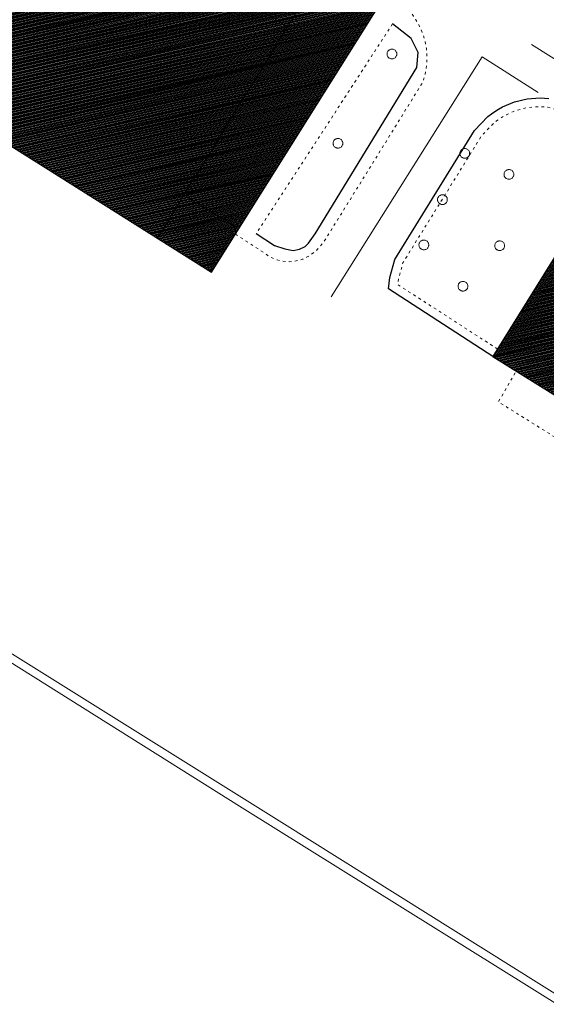
# Model space of a CAD drawing. Units: millimetres. Extents: x 2610 to 3670, y 1049 to 1849.
# Drawn here: x 3148 to 3209, y 1348 to 1461 of the extents above; entities that cross this region are included whole.
import ezdxf

# ---------------------------------------------------------------- set-up
doc = ezdxf.new("R2010")
doc.units = ezdxf.units.MM
doc.linetypes.add('DGN Style 5', pattern=[0.7, 0.3, -0.4])
for name, color, linetype, lineweight in [('ALBERO SIMBOLO', 3, 'Continuous', 13), ('DIVISIONE DI FABBRICATO', 7, 'Continuous', 13), ('EDIFICIO CIVILE', 7, 'Continuous', 25), ('MARCIAPIEDE', 7, 'DGN Style 5', 13), ('MURO DI SOSTEGNO', 7, 'MST', 18), ('RETE METALLICA', 3, 'RMT', 13), ('SEGNALETICA ORIZZONTALE CONTINUA', 252, 'Continuous', 18), ('STABILIMENTO INDUSTRIALE EDIFICIO', 7, 'Continuous', 25), ('STRADA A FONDO ARTIFICIALE', 7, 'Continuous', 25)]:
    doc.layers.add(name, color=color, linetype=linetype, lineweight=lineweight)
doc.layers.add('DIVISIONE FITTIZIA DI FABBRICATO', color=3, linetype='Continuous', lineweight=13, plot=False)
doc.linetypes.add('MST', pattern='A,4,[12,dgnlstyle-lstyle_1000.shx,S=0.008,R=0,X=0,Y=0],4', length=8)
doc.linetypes.add('RMT', pattern='A,2.3,[27,dgnlstyle-lstyle_1000.shx,S=0.00432,R=0,X=0,Y=0],2.5,[28,dgnlstyle-lstyle_1000.shx,S=0.00432,R=0,X=0,Y=0]', length=4.8)
pattern_1 = [(193.127863, (2128.81476, 1333.66178), (0.028390617, -0.121733204), [])]

# ---------------------------------------------------------------- blocks, each defined once
blk = doc.blocks.new('V720P_885')
at = {"layer": 'ALBERO SIMBOLO', "flags": 128}
blk.add_lwpolyline([(0.56, 0), (0.56, 0.06), (0.55, 0.12), (0.53, 0.19), (0.5, 0.26), (0.46, 0.32), (0.41, 0.38), (0.36, 0.43), (0.29, 0.48), (0.22, 0.51), (0.15, 0.54), (0.07, 0.56), (0, 0.56), (-0.08, 0.56), (-0.14, 0.54), (-0.21, 0.52), (-0.26, 0.49), (-0.31, 0.46), (-0.36, 0.43), (-0.41, 0.38), (-0.46, 0.32), (-0.5, 0.26), (-0.53, 0.19), (-0.55, 0.12), (-0.56, 0.04), (-0.56, -0.04), (-0.55, -0.12), (-0.53, -0.19), (-0.5, -0.26), (-0.46, -0.32), (-0.41, -0.38), (-0.36, -0.43), (-0.31, -0.46), (-0.26, -0.49), (-0.21, -0.52), (-0.14, -0.54), (-0.08, -0.56), (0, -0.56), (0.07, -0.56), (0.15, -0.54), (0.22, -0.51), (0.29, -0.48), (0.36, -0.43), (0.41, -0.38), (0.46, -0.32), (0.5, -0.26), (0.53, -0.19), (0.55, -0.12), (0.56, -0.06), (0.56, 0)], dxfattribs=at)
blk = doc.blocks.new('V720P_886')
at = {"layer": 'ALBERO SIMBOLO', "flags": 128}
blk.add_lwpolyline([(0.56, 0), (0.56, 0.06), (0.55, 0.12), (0.53, 0.19), (0.5, 0.26), (0.46, 0.32), (0.41, 0.38), (0.36, 0.43), (0.29, 0.48), (0.22, 0.51), (0.15, 0.54), (0.07, 0.56), (0, 0.56), (-0.08, 0.56), (-0.14, 0.54), (-0.21, 0.52), (-0.26, 0.49), (-0.31, 0.46), (-0.36, 0.43), (-0.41, 0.38), (-0.46, 0.32), (-0.5, 0.26), (-0.53, 0.19), (-0.55, 0.12), (-0.56, 0.04), (-0.56, -0.04), (-0.55, -0.12), (-0.53, -0.19), (-0.5, -0.26), (-0.46, -0.32), (-0.41, -0.38), (-0.36, -0.43), (-0.31, -0.46), (-0.26, -0.49), (-0.21, -0.52), (-0.14, -0.54), (-0.08, -0.56), (0, -0.56), (0.07, -0.56), (0.15, -0.54), (0.22, -0.51), (0.29, -0.48), (0.36, -0.43), (0.41, -0.38), (0.46, -0.32), (0.5, -0.26), (0.53, -0.19), (0.55, -0.12), (0.56, -0.06), (0.56, 0)], dxfattribs=at)
blk = doc.blocks.new('V720P_887')
at = {"layer": 'ALBERO SIMBOLO', "flags": 128}
blk.add_lwpolyline([(0.56, 0), (0.56, 0.06), (0.55, 0.12), (0.53, 0.19), (0.5, 0.26), (0.46, 0.32), (0.41, 0.38), (0.36, 0.43), (0.29, 0.48), (0.22, 0.51), (0.15, 0.54), (0.07, 0.56), (0, 0.56), (-0.08, 0.56), (-0.14, 0.54), (-0.21, 0.52), (-0.26, 0.49), (-0.31, 0.46), (-0.36, 0.43), (-0.41, 0.38), (-0.46, 0.32), (-0.5, 0.26), (-0.53, 0.19), (-0.55, 0.12), (-0.56, 0.04), (-0.56, -0.04), (-0.55, -0.12), (-0.53, -0.19), (-0.5, -0.26), (-0.46, -0.32), (-0.41, -0.38), (-0.36, -0.43), (-0.31, -0.46), (-0.26, -0.49), (-0.21, -0.52), (-0.14, -0.54), (-0.08, -0.56), (0, -0.56), (0.07, -0.56), (0.15, -0.54), (0.22, -0.51), (0.29, -0.48), (0.36, -0.43), (0.41, -0.38), (0.46, -0.32), (0.5, -0.26), (0.53, -0.19), (0.55, -0.12), (0.56, -0.06), (0.56, 0)], dxfattribs=at)
blk = doc.blocks.new('V720P_888')
at = {"layer": 'ALBERO SIMBOLO', "flags": 128}
blk.add_lwpolyline([(0.56, 0), (0.56, 0.06), (0.55, 0.12), (0.53, 0.19), (0.5, 0.26), (0.46, 0.32), (0.41, 0.38), (0.36, 0.43), (0.29, 0.48), (0.22, 0.51), (0.15, 0.54), (0.07, 0.56), (0, 0.56), (-0.08, 0.56), (-0.14, 0.54), (-0.21, 0.52), (-0.26, 0.49), (-0.31, 0.46), (-0.36, 0.43), (-0.41, 0.38), (-0.46, 0.32), (-0.5, 0.26), (-0.53, 0.19), (-0.55, 0.12), (-0.56, 0.04), (-0.56, -0.04), (-0.55, -0.12), (-0.53, -0.19), (-0.5, -0.26), (-0.46, -0.32), (-0.41, -0.38), (-0.36, -0.43), (-0.31, -0.46), (-0.26, -0.49), (-0.21, -0.52), (-0.14, -0.54), (-0.08, -0.56), (0, -0.56), (0.07, -0.56), (0.15, -0.54), (0.22, -0.51), (0.29, -0.48), (0.36, -0.43), (0.41, -0.38), (0.46, -0.32), (0.5, -0.26), (0.53, -0.19), (0.55, -0.12), (0.56, -0.06), (0.56, 0)], dxfattribs=at)
blk = doc.blocks.new('V720P_889')
at = {"layer": 'ALBERO SIMBOLO', "flags": 128}
blk.add_lwpolyline([(0.56, 0), (0.56, 0.06), (0.55, 0.12), (0.53, 0.19), (0.5, 0.26), (0.46, 0.32), (0.41, 0.38), (0.36, 0.43), (0.29, 0.48), (0.22, 0.51), (0.15, 0.54), (0.07, 0.56), (0, 0.56), (-0.08, 0.56), (-0.14, 0.54), (-0.21, 0.52), (-0.26, 0.49), (-0.31, 0.46), (-0.36, 0.43), (-0.41, 0.38), (-0.46, 0.32), (-0.5, 0.26), (-0.53, 0.19), (-0.55, 0.12), (-0.56, 0.04), (-0.56, -0.04), (-0.55, -0.12), (-0.53, -0.19), (-0.5, -0.26), (-0.46, -0.32), (-0.41, -0.38), (-0.36, -0.43), (-0.31, -0.46), (-0.26, -0.49), (-0.21, -0.52), (-0.14, -0.54), (-0.08, -0.56), (0, -0.56), (0.07, -0.56), (0.15, -0.54), (0.22, -0.51), (0.29, -0.48), (0.36, -0.43), (0.41, -0.38), (0.46, -0.32), (0.5, -0.26), (0.53, -0.19), (0.55, -0.12), (0.56, -0.06), (0.56, 0)], dxfattribs=at)
blk = doc.blocks.new('V720P_890')
at = {"layer": 'ALBERO SIMBOLO', "flags": 128}
blk.add_lwpolyline([(0.56, 0), (0.56, 0.06), (0.55, 0.12), (0.53, 0.19), (0.5, 0.26), (0.46, 0.32), (0.41, 0.38), (0.36, 0.43), (0.29, 0.48), (0.22, 0.51), (0.15, 0.54), (0.07, 0.56), (0, 0.56), (-0.08, 0.56), (-0.14, 0.54), (-0.21, 0.52), (-0.26, 0.49), (-0.31, 0.46), (-0.36, 0.43), (-0.41, 0.38), (-0.46, 0.32), (-0.5, 0.26), (-0.53, 0.19), (-0.55, 0.12), (-0.56, 0.04), (-0.56, -0.04), (-0.55, -0.12), (-0.53, -0.19), (-0.5, -0.26), (-0.46, -0.32), (-0.41, -0.38), (-0.36, -0.43), (-0.31, -0.46), (-0.26, -0.49), (-0.21, -0.52), (-0.14, -0.54), (-0.08, -0.56), (0, -0.56), (0.07, -0.56), (0.15, -0.54), (0.22, -0.51), (0.29, -0.48), (0.36, -0.43), (0.41, -0.38), (0.46, -0.32), (0.5, -0.26), (0.53, -0.19), (0.55, -0.12), (0.56, -0.06), (0.56, 0)], dxfattribs=at)
blk = doc.blocks.new('V720P_1216')
at = {"layer": 'ALBERO SIMBOLO', "flags": 128}
blk.add_lwpolyline([(0.56, 0), (0.56, 0.06), (0.55, 0.12), (0.53, 0.19), (0.5, 0.26), (0.46, 0.32), (0.41, 0.38), (0.36, 0.43), (0.29, 0.48), (0.22, 0.51), (0.15, 0.54), (0.07, 0.56), (0, 0.56), (-0.08, 0.56), (-0.14, 0.54), (-0.21, 0.52), (-0.26, 0.49), (-0.31, 0.46), (-0.36, 0.43), (-0.41, 0.38), (-0.46, 0.32), (-0.5, 0.26), (-0.53, 0.19), (-0.55, 0.12), (-0.56, 0.04), (-0.56, -0.04), (-0.55, -0.12), (-0.53, -0.19), (-0.5, -0.26), (-0.46, -0.32), (-0.41, -0.38), (-0.36, -0.43), (-0.31, -0.46), (-0.26, -0.49), (-0.21, -0.52), (-0.14, -0.54), (-0.08, -0.56), (0, -0.56), (0.07, -0.56), (0.15, -0.54), (0.22, -0.51), (0.29, -0.48), (0.36, -0.43), (0.41, -0.38), (0.46, -0.32), (0.5, -0.26), (0.53, -0.19), (0.55, -0.12), (0.56, -0.06), (0.56, 0)], dxfattribs=at)
blk = doc.blocks.new('V720P_1217')
at = {"layer": 'ALBERO SIMBOLO', "flags": 128}
blk.add_lwpolyline([(0.56, 0), (0.56, 0.06), (0.55, 0.12), (0.53, 0.19), (0.5, 0.26), (0.46, 0.32), (0.41, 0.38), (0.36, 0.43), (0.29, 0.48), (0.22, 0.51), (0.15, 0.54), (0.07, 0.56), (0, 0.56), (-0.08, 0.56), (-0.14, 0.54), (-0.21, 0.52), (-0.26, 0.49), (-0.31, 0.46), (-0.36, 0.43), (-0.41, 0.38), (-0.46, 0.32), (-0.5, 0.26), (-0.53, 0.19), (-0.55, 0.12), (-0.56, 0.04), (-0.56, -0.04), (-0.55, -0.12), (-0.53, -0.19), (-0.5, -0.26), (-0.46, -0.32), (-0.41, -0.38), (-0.36, -0.43), (-0.31, -0.46), (-0.26, -0.49), (-0.21, -0.52), (-0.14, -0.54), (-0.08, -0.56), (0, -0.56), (0.07, -0.56), (0.15, -0.54), (0.22, -0.51), (0.29, -0.48), (0.36, -0.43), (0.41, -0.38), (0.46, -0.32), (0.5, -0.26), (0.53, -0.19), (0.55, -0.12), (0.56, -0.06), (0.56, 0)], dxfattribs=at)

msp = doc.modelspace()

# ---------------------------------------------------------------- hatches: boundary and pattern name
h = msp.add_hatch()
h.set_pattern_fill('ANSI31', color=4)
h.set_pattern_definition(pattern_1)
h.paths.add_polyline_path([(3189.8, 1462.76), (3090.92, 1524.65), (3071.56, 1494.12), (3170.37, 1431.85)])
h = msp.add_hatch()
h.set_pattern_fill('ANSI31', color=4)
h.set_pattern_definition(pattern_1)
h.paths.add_polyline_path([(3257.16, 1412.69), (3213.51, 1439.61), (3202.68, 1422.2), (3216.13, 1413.82), (3218.71, 1418.35), (3246.46, 1400.86), (3250.66, 1407.64), (3254, 1405.44), (3254.46, 1405.25), (3254.94, 1405.12), (3255.44, 1405.05), (3255.94, 1405.05), (3256.43, 1405.11), (3256.92, 1405.23), (3257.38, 1405.42), (3257.82, 1405.66), (3258.23, 1405.95), (3258.59, 1406.29), (3258.91, 1406.68), (3259.17, 1407.1), (3259.39, 1407.55), (3259.54, 1408.03), (3259.63, 1408.52), (3259.66, 1409.02), (3259.62, 1409.52), (3259.53, 1410.01), (3259.37, 1410.48), (3259.15, 1410.93), (3258.88, 1411.35), (3258.56, 1411.73), (3258.19, 1412.07), (3257.94, 1412.26)])

# ---------------------------------------------------------------- linework, layer by layer
at = {"layer": 'DIVISIONE DI FABBRICATO', "flags": 128}
for points in [[(3164.17, 1435.75), (3183.29, 1466.83)], [(3173.54, 1436.89), (3167.25, 1440.76)]]:
    msp.add_lwpolyline(points, dxfattribs=at)
at = {"layer": 'DIVISIONE FITTIZIA DI FABBRICATO', "flags": 128}
msp.add_lwpolyline([(3093.27, 1513.78), (3179.11, 1460.03)], dxfattribs=at)
at = {"layer": 'EDIFICIO CIVILE', "flags": 128}
msp.add_lwpolyline([(3213.51, 1439.61), (3202.68, 1422.2), (3216.13, 1413.82)], dxfattribs=at)
at = {"layer": 'MARCIAPIEDE', "flags": 128}
for points in [[(3173.13, 1436.23), (3176.58, 1433.97), (3176.99, 1433.69), (3177.44, 1433.46), (3177.91, 1433.28), (3178.39, 1433.16), (3178.88, 1433.09), (3179.38, 1433.07), (3179.88, 1433.12), (3180.37, 1433.21), (3180.85, 1433.37), (3181.3, 1433.57), (3181.73, 1433.82), (3182.14, 1434.12), (3182.51, 1434.45), (3182.86, 1434.81), (3183.17, 1435.2), (3183.29, 1435.36), (3188.04, 1443.01), (3194.61, 1453.64), (3194.77, 1454.11), (3194.9, 1454.59), (3195, 1455.08), (3195.07, 1455.58), (3195.11, 1456.08), (3195.12, 1456.58), (3195.1, 1457.07), (3195.05, 1457.57), (3194.96, 1458.06), (3194.85, 1458.55), (3194.71, 1459.03), (3194.54, 1459.5), (3194.34, 1459.96), (3194.11, 1460.4), (3193.85, 1460.83), (3193.57, 1461.25), (3193.27, 1461.64), (3192.95, 1462.01), (3191.8, 1462.9), (3081, 1532.34), (3080.23, 1532.48), (3079.93, 1532.3), (3079.66, 1532.03), (3078.09, 1529.63)], [(3191.17, 1460.36), (3175.53, 1436.29)], [(3203.22, 1423.04), (3191.77, 1430.44), (3191.85, 1431.05), (3192.35, 1432.93), (3201.37, 1447.5), (3202.79, 1448.98), (3203.1, 1449.23), (3203.47, 1449.49), (3203.85, 1449.72), (3204.24, 1449.94), (3204.64, 1450.13), (3205.05, 1450.31), (3205.47, 1450.46), (3205.9, 1450.58), (3206.33, 1450.69), (3206.77, 1450.77), (3207.21, 1450.82), (3207.66, 1450.85), (3208.1, 1450.86), (3208.55, 1450.85), (3209, 1450.81), (3209, 1450.81), (3209.83, 1450.56), (3227.62, 1439.61), (3226.32, 1431.71)], [(3243.04, 1396.73), (3240.96, 1393.48), (3203.31, 1416.98), (3205.37, 1420.52)]]:
    msp.add_lwpolyline(points, dxfattribs=at)
at = {"layer": 'MURO DI SOSTEGNO', "flags": 128}
msp.add_lwpolyline([(3118.75, 1401.66), (3120.23, 1404.1), (3173.89, 1370.35), (3232.99, 1333.52), (3250.02, 1322.61), (3246.6, 1317.06), (3252.04, 1313.35), (3255.83, 1319.31), (3310.97, 1284.42), (3362.71, 1252.62), (3359.02, 1246.51), (3365.26, 1242.56), (3369.01, 1248.48), (3419.33, 1215.93), (3474.94, 1182.54), (3487.83, 1174.36), (3488.63, 1175.75)], dxfattribs=at)
at = {"layer": 'RETE METALLICA', "flags": 128}
msp.add_lwpolyline([(3433.23, 1210.17), (3347.12, 1263.2), (3281.17, 1304.32), (3178.47, 1368.7), (3099.77, 1417.85)], dxfattribs=at)
at = {"layer": 'SEGNALETICA ORIZZONTALE CONTINUA', "flags": 128}
for points in [[(3207.1, 1458.02), (3237.49, 1438.95)], [(3207.88, 1452.49), (3201.46, 1456.57), (3184.13, 1429.05)]]:
    msp.add_lwpolyline(points, dxfattribs=at)
at = {"layer": 'STABILIMENTO INDUSTRIALE EDIFICIO', "flags": 128}
msp.add_lwpolyline([(3189.8, 1462.76), (3090.92, 1524.65), (3071.56, 1494.12), (3170.37, 1431.85)], close=True, dxfattribs=at)
at = {"layer": 'STRADA A FONDO ARTIFICIALE', "flags": 128}
for points in [[(3175.53, 1436.29), (3177.61, 1434.94), (3178.79, 1434.55), (3179.77, 1434.36), (3180.48, 1434.52), (3181.12, 1434.83), (3181.53, 1435.21), (3182.27, 1436.27), (3193.95, 1455.36), (3194.1, 1457.08), (3193.32, 1458.68), (3191.17, 1460.36)], [(3202.68, 1422.2), (3190.7, 1429.94), (3190.86, 1431.25), (3191.42, 1433.33), (3200.58, 1448.12), (3202.11, 1449.73), (3202.51, 1450.03), (3202.92, 1450.32), (3203.34, 1450.59), (3203.78, 1450.83), (3204.23, 1451.05), (3204.69, 1451.24), (3205.16, 1451.41), (3205.64, 1451.55), (3206.13, 1451.66), (3206.62, 1451.75), (3207.11, 1451.82), (3207.61, 1451.85), (3208.11, 1451.86), (3208.61, 1451.85), (3209.11, 1451.8)]]:
    msp.add_lwpolyline(points, dxfattribs=at)

# ---------------------------------------------------------------- block references
at = {"layer": 'ALBERO SIMBOLO'}
for name, p in [('V720P_1217', (3191.09, 1456.91)), ('V720P_1216', (3184.9, 1446.66)), ('V720P_886', (3199.45, 1445.5)), ('V720P_885', (3204.52, 1443.09)), ('V720P_887', (3196.89, 1440.19)), ('V720P_888', (3194.76, 1434.99)), ('V720P_890', (3203.46, 1434.9)), ('V720P_889', (3199.25, 1430.25))]:
    msp.add_blockref(name, p, dxfattribs=at)

doc.saveas('drawing.dxf')
